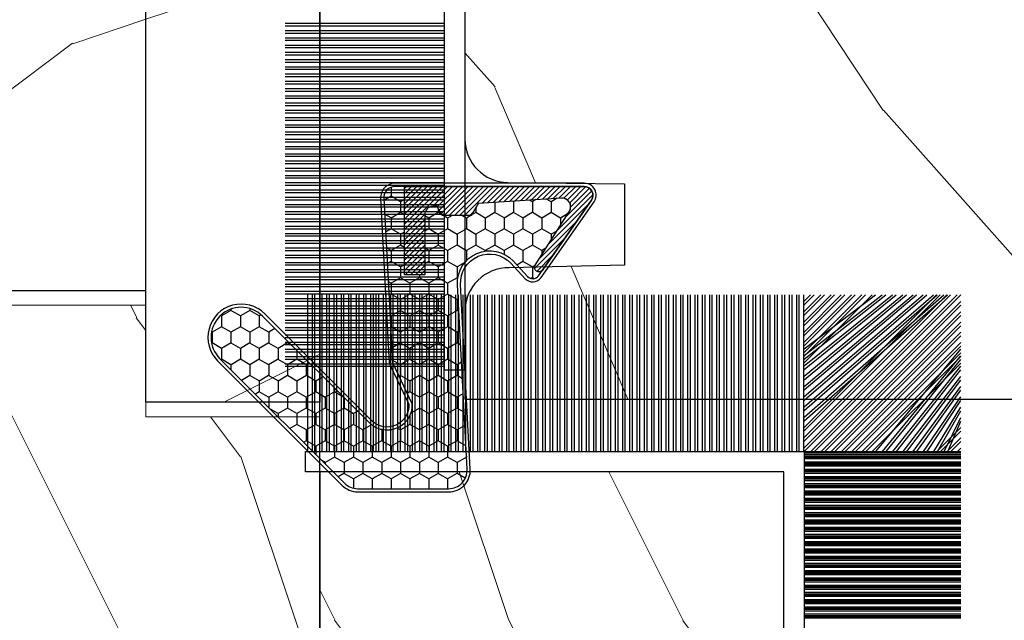
# Model space of a CAD drawing. Units: millimetres. Extents: x -83 to 676, y 0 to 42.
# Drawn here: x 569 to 570, y 29 to 30 of the extents above; entities that cross this region are included whole.
import ezdxf

# ---------------------------------------------------------------- set-up
doc = ezdxf.new("R2010")
doc.units = ezdxf.units.MM
doc.layers.get('0').update_dxf_attribs({"lineweight": 18})
doc.layers.add('BOIS', color=4, linetype='Continuous')
doc.layers.add('COUPE-FROID', color=30, linetype='Continuous')
pattern_1 = [(216.8699, (-257.8248432737978, -259.5448432090385), (74.9999979456113, 50.00000308158292), [12.5, -112.5]), (206.5651, (-242.8248432737978, -267.0448432090385), (-24.99997894852269, -25.00003273490952), [27.95085, -27.95085]), (198.4349, (-242.8248432737978, -279.5448432090385), (-50.00001086482403, -24.9999600805677), [15.8114, -63.24555000000001])]

# ---------------------------------------------------------------- blocks, each defined once
blk = doc.blocks.new('WC-004')
h = blk.add_hatch()
h.set_pattern_fill('WOOD1', color=1, scale=12, style=0, pattern_type=2)
h.set_pattern_definition([(216.8699, (-32.7701547899223, -41.16933689145009), (35.99999901389342, 24.0000014791598), [6, -54]), (206.5651, (-25.5701547899223, -44.76933689145009), (-11.99998989529089, -12.00001571275657), [13.416408, -13.416408]), (198.4349, (-25.5701547899223, -50.76933689145009), (-24.00000521511554, -11.9999808386725), [7.589472000000001, -30.357864])])
h.paths.add_polyline_path([(7.164999999999964, 8.5), (-7.164999999999964, 8.5), (-7.164999999999964, -7.5), (-1.5, -7.5), (-1.5, 0), (1.5, 0), (1.5, -7.5), (7.164999999999964, -7.5)])
at = {"layer": 'BOIS', "ltscale": 5}
blk.add_lwpolyline([(1.5, -7.5), (7.164999999999964, -7.5), (7.164999999999964, 8.5), (-7.164999999999964, 8.5), (-7.164999999999964, -7.5), (-1.5, -7.5), (-1.5, 0), (1.5, 0)], close=True, dxfattribs=at)
blk = doc.blocks.new('WC-003 machiné')
h = blk.add_hatch()
h.set_pattern_fill('WOOD1', color=1, scale=12, angle=-90.00000000000001, style=0, pattern_type=2)
h.set_pattern_definition([(126.8699, (12, -4.800000000000002), (24.0000014791598, -35.99999901389343), [6, -54]), (116.5651, (8.399999999999997, -12), (-12.00001571275657, 11.99998989529089), [13.416408, -13.416408]), (108.4349, (2.399999999999999, -12), (-11.99998083867249, 24.00000521511554), [7.589472000000001, -30.357864])])
h.paths.add_polyline_path([(20, 82), (12.5, 82), (12.5, 85), (20, 85), (20, 92.56750000000007), (14, 92.56750000000007), (14, 96.41749999999996), (0, 96.41749999999996), (0, 13), (1, 13), (1, 0), (20, 0), (20, 5.664999999999964), (12.5, 5.664999999999964), (12.5, 8.664999999999964), (20, 8.664999999999964)])
at = {"color": 4}
blk.add_lwpolyline([(0, 96.41749999999996), (14, 96.41749999999996), (14, 92.56750000000005), (20, 92.56750000000005)], dxfattribs=at)
at = {"layer": 'BOIS', "ltscale": 5}
blk.add_lwpolyline([(20, 8.664999999999964), (20, 82), (12.5, 82), (12.5, 85), (20, 85), (20, 158.335), (12.5, 158.335), (12.5, 161.335), (20, 161.335), (20, 167), (20, 167), (20, 167), (20, 167), (20, 167), (20, 167), (20, 167), (1.000000000000014, 167)], dxfattribs=at)
blk = doc.blocks.new('WC-009')
h = blk.add_hatch()
h.set_pattern_fill('WOOD1', color=1, scale=25, style=0, pattern_type=2)
h.set_pattern_definition(pattern_1)
h.paths.add_polyline_path([(20, 28.59999999999991), (14, 28.59999999999991), (14, -28.59999999999991), (20, -28.59999999999991)])
h = blk.add_hatch()
h.set_pattern_fill('WOOD1', color=1, scale=25, style=0, pattern_type=2)
h.set_pattern_definition(pattern_1)
h.paths.add_polyline_path([(0, -24.75), (14, -24.75), (14, 24.75), (0, 24.75)])
at = {"layer": 'BOIS'}
for p, q in [((14, -28.59999999999991), (14, 28.59999999999991)), ((20, 28.59999999999991), (20, -28.59999999999991)), ((0, -24.75), (14, -24.75)), ((20, -28.59999999999991), (14, -28.59999999999991))]:
    blk.add_line(p, q, dxfattribs=at)
blk = doc.blocks.new('WC-011B')
h = blk.add_hatch()
h.set_pattern_fill('WOOD1', color=1, scale=30, angle=30, pattern_type=2)
h.set_pattern_definition([(246.8699, (-4.607695154586734, 31.98076211353316), (47.94228235666637, 96.96152619690801), [15, -135]), (236.5651, (15.48076211353316, 33.18653347947321), (-10.98072059525049, -40.98078350176264), [33.54102, -33.54102]), (228.4349, (22.98076211353316, 20.19615242270663), (-36.96155946978204, -55.9807271469366), [18.97368, -75.89465999999999])])
h.paths.add_polyline_path([(3.300000000000637, -36.20000000000073), (3.300000000000637, -38.20000000000073, -0.3642693064109544), (2.886303939963028, -38.69249530956922), (0.4136960600380633, -38.90750469043205, 0.3642693064109544), (4.547473508864641e-13, -39.40000000000055), (4.547473508864641e-13, -45.80000000000018), (-14.02984241998638, -45.80000000000018, 0.3545448909899656), (-6.099999999999454, -54.5), (-6.099999999999454, -57), (54.00000000000091, -57.00000000000045), (54.00000000000091, -53.96752456603501, 0.4186747799799037), (52.4744631723307, -52.46660623798876), (48.50000000000069, -52.37960586219056), (48.50167522569836, -49.57158233484377), (52.51952674829538, -49.51927418557155, 0.4104057397017278), (54.00000000000068, -48.01940128892286), (53.99999999999999, -36.5), (45, -36.5), (44.99999999999999, -20.5), (53.99999999999999, -20.5), (54.0000000000114, -8.97358467386902, 0.4099617908148456), (52.52179311397009, -7.473729506413452), (48.50000000000091, -7.402254741136051), (48.5017675029727, -4.597713287095463), (52.5716454081896, -4.52538437986804, 0.4001562445937501), (54.00000000000091, -3.02536387282316), (54.00000000000091, -9.094947017729282e-13), (3.552713678800501e-15, 0), (4.547473508864641e-13, -35.00000000000001, 0.4142135623730921), (0.5000000000004565, -35.5), (2.800000000000637, -35.70000000000073, -0.4142135623730951)])
at = {"layer": 'BOIS', "color": 4}
blk.add_lwpolyline([(0, 0), (54.00000000000091, -9.094947017729282e-13), (54.00000000000091, -3.026420787131187, -0.4179359522111991), (52.47915422111282, -4.527028111362014), (48.50176750297271, -4.597713287095459), (48.50000000000091, -7.402254741136048), (52.52179311396981, -7.473729506413449, -0.4099606984775243), (54.00000000000091, -8.973579062823418), (54, -20.5), (45, -20.5), (45, -36.5), (54, -36.5), (54.00000000000068, -48.01940128892296, -0.4104057397017182), (52.51952674829533, -49.51927418557155), (48.50167522569836, -49.57158233484377), (48.50000000000068, -52.37960586219056), (52.47446317233073, -52.46660623798876, -0.4186747799792035), (54.00000000000091, -53.96752456603146), (54.00000000000091, -57.00000000000045), (-6.099999999999454, -57)], format="xyb", dxfattribs=at)
blk = doc.blocks.new('CF-015')
at = {"layer": 'COUPE-FROID', "linetype": 'Continuous'}
h = blk.add_hatch(dxfattribs=at)
h.set_pattern_fill('HONEY', color=256, scale=3, style=0)
h.set_pattern_definition([(0, (-351.0909048962999, -18.94181885961164), (0.5625, 0.3247595264191645), [0.375, -0.75]), (120, (-351.0909048962999, -18.94181885961164), (-0.5624999999999998, 0.3247595264191646), [0.3749999999999998, -0.7499999999999996]), (59.99999999999999, (-351.0909048962999, -18.94181885961164), (1.249000902703301e-16, 0.649519052838329), [-0.75, 0.375])])
h.paths.add_polyline_path([(-2.849294696614891, 0.03917424951276161, 0.4296339059668366), (-3.259705719549629, -0.3502912690415343), (-3.259705719549629, -0.6734012064010599), (-0.2097057195495609, -0.6734012064010599), (-0.2097057195495609, -1.373401206401063), (-2.276182785923936, -1.373401206401063, 0.5599624362211681), (-2.543511476692117, -1.809545876117262), (-2.259705719549629, -1.973401206401029), (-2.259705719549629, -2.973401206401057), (-2.675318467647344, -3.213355338393889), (-2.859093630767575, -6.085854279896395, 0.6527492902675694), (-2.371409678839882, -6.338556211635812), (-0.5399321473900045, -5.179255816555276, -0.6598314043923716), (-0.3126335988172286, -5.33549077364534, 0.6747076644260509), (-0.1518394205756977, -4.920452252296322), (-0.6872068434698235, -4.418382245947228, -0.699156743432908), (0.1301919495354014, -2.500240212490517), (6.496799268454936, -2.833899963642246, 0.429633905966836), (7.170294280450435, -2.194777061399286), (7.170294280450435, 0.941125728039296, 0.1989123673796603), (6.982842620409826, 1.39367406799871), (2.684874848439676, 5.691641839968788, 1), (1.214092743571655, 4.220859735100767), (4.901649573248676, 0.5333029054239091, -0.697025319636186), (4.225914884318627, -0.9321461699572993), (2.815868934816763, -0.2577243956856208)])
h = blk.add_hatch(dxfattribs=at)
h.set_pattern_fill('ANSI31', color=256)
h.set_pattern_definition([(45, (-376.2159048729483, -50.11873340933349), (-0.08838834764831843, 0.08838834764831845), [])])
edge = h.paths.add_edge_path()
edge.add_line((-2.675318467647344, -3.213355338393889), (-2.259705719549629, -2.973401206401057))
edge.add_line((-2.259705719549629, -2.973401206401057), (-2.259705719549629, -1.973401206401029))
edge.add_line((-2.259705719549629, -1.973401206401029), (-2.584010390623689, -1.786163817256984))
edge.add_line((-2.584010390623689, -1.786163817256984), (-2.57557069714187, -1.65424713068483))
edge.add_arc((-2.27618278592395, -1.673401206401014), 0.2999999999999513, 90.00000000000819, 176.3393510621065, ccw=False)
edge.add_line((-2.276182785923993, -1.373401206401063), (-0.2097057195495609, -1.373401206401063))
edge.add_line((-0.2097057195495609, -1.373401206401063), (-0.2097057195495609, -0.6734012064010599))
edge.add_line((-0.2097057195495609, -0.6734012064010599), (-3.259705719549629, -0.6734012064010599))
edge.add_line((-3.259705719549629, -0.6734012064010599), (-3.259705719549629, -6.873401206401049))
edge.add_arc((-2.959705719549594, -6.873401206401037), 0.3000000000000353, 180.0000000000022, 305)
edge.add_line((-2.78763278864426, -7.119146819687764), (-0.3736692540969671, -5.428871355834325))
edge.add_arc((-0.4597057195496138, -5.305998549190985), 0.1499999999999868, 304.9999999999988, 482.3332546698646)
edge.add_line((-0.5399321473900045, -5.179255816555276), (-2.371409678839882, -6.338556211635812))
edge.add_arc((-2.55970571954962, -6.105008355612617), 0.2999999999999897, 176.3393510620956, 308.8772111380795, ccw=False)
edge.add_line((-2.859093630767575, -6.085854279896374), (-2.675318467647344, -3.213355338393889))
at = {"layer": 'COUPE-FROID'}
for points in [[(-0.07659289177092887, -4.840215353659666, -0.476109889720522), (-0.1152619125178944, -5.382217792095652), (-2.724539380645638, -7.209253544559552, -0.606814896314582), (-3.369705719549643, -6.873401206401049), (-3.369705719549643, -0.350291269041513, -0.4296339059668355), (-2.843537741428122, 0.1490234983357723), (2.843537741428122, -0.1490234983357723), (4.254285774245886, -0.8237810774624066, 0.6872809586016149), (4.823867827318054, 0.4555211594934363), (1.136310997641203, 4.143077989170258, -0.999999999999998), (2.762656594370242, 5.769423585899311), (7.060624366340335, 1.471455813929275, -0.1989123673796605), (7.280294280450448, 0.9411257280393599), (7.280294280450448, -2.194777061399314, -0.4296339059668355), (6.491042313268167, -2.943749212465242), (0.1244349943486895, -2.610089461313528, 0.6991567434328761), (-0.6119603146649979, -4.33814534731048)], [(-0.1518394205756977, -4.920452252296322, -0.4761098897205233), (-0.1783553205164026, -5.292111067223864), (-2.78763278864426, -7.119146819687749, -0.6068148963145855), (-3.259705719549629, -6.873401206401049), (-3.259705719549629, -0.350291269041513, -0.4296339059668409), (-2.849294696614834, 0.03917424951276161), (2.815868934816763, -0.2577243956856208), (4.225914884318627, -0.9321461699572993, 0.6970253196362174), (4.901649573248619, 0.5333029054239589), (1.214092743571655, 4.220859735100781, -1), (2.684874848439676, 5.691641839968774), (6.98284262040977, 1.393674067998752, -0.198912367379659), (7.170294280450435, 0.9411257280393599), (7.170294280450435, -2.194777061399314, -0.4296339059668382), (6.496799268454879, -2.833899963642246), (0.1301919495354014, -2.500240212490517, 0.6991567434328787), (-0.6872068434698804, -4.418382245947164)], [(-2.675318467647344, -3.213355338393889), (-2.259705719549629, -2.973401206401057), (-2.259705719549629, -1.973401206401029), (-2.584010390623689, -1.786163817256984), (-2.57557069714187, -1.65424713068483, -0.395621926672469), (-2.276182785923993, -1.373401206401063), (-0.2097057195495609, -1.373401206401063), (-0.2097057195495609, -0.6734012064010599), (-3.259705719549629, -0.6734012064010599), (-3.259705719549629, -6.873401206401049, 0.6068148963145823), (-2.78763278864426, -7.119146819687764), (-0.3736692540969671, -5.428871355834325, 0.976994902937314), (-0.5399321473900045, -5.179255816555276), (-2.371409678839882, -6.338556211635812, -0.6527492902675907), (-2.859093630767575, -6.085854279896374)]]:
    blk.add_lwpolyline(points, format="xyb", close=True, dxfattribs=at)
blk = doc.blocks.new('CF-073w&c')
at = {"layer": 'COUPE-FROID'}
for p, q in [((15.53799612565433, 0.6999999999998181), (15.53799612565433, 6.199999999999818)), ((15.62638447330266, 0.6999999999998181), (15.62638447330266, 6.199999999999818)), ((15.78799612565433, 0.6999999999998181), (15.78799612565433, 6.199999999999818)), ((15.87638447330266, 0.6999999999998181), (15.87638447330266, 6.199999999999818)), ((16.03799612565433, 0.6999999999998181), (16.03799612565433, 6.199999999999818)), ((16.12638447330266, 0.6999999999998181), (16.12638447330266, 6.199999999999818)), ((16.28799612565433, 0.6999999999998181), (16.28799612565433, 6.199999999999818)), ((16.37638447330266, 0.6999999999998181), (16.37638447330266, 6.199999999999818)), ((16.53799612565433, 0.6999999999998181), (16.53799612565433, 6.199999999999818)), ((16.62638447330266, 0.6999999999998181), (16.62638447330266, 6.199999999999818)), ((16.78799612565433, 0.6999999999998181), (16.78799612565433, 6.199999999999818)), ((16.87638447330266, 0.6999999999998181), (16.87638447330266, 6.199999999999818)), ((17.03799612565433, 0.6999999999998181), (17.03799612565433, 6.199999999999818)), ((17.12638447330266, 0.6999999999998181), (17.12638447330266, 6.199999999999818)), ((17.28799612565433, 0.6999999999998181), (17.28799612565433, 6.199999999999818)), ((17.37638447330266, 0.6999999999998181), (17.37638447330266, 6.199999999999818)), ((17.53799612565433, 0.6999999999998181), (17.53799612565433, 6.199999999999818)), ((17.62638447330266, 0.6999999999998181), (17.62638447330266, 6.199999999999818)), ((17.78799612565433, 0.6999999999998181), (17.78799612565433, 6.199999999999818)), ((17.87638447330266, 0.6999999999998181), (17.87638447330266, 6.199999999999818)), ((18.03799612565433, 0.6999999999998181), (18.03799612565433, 6.199999999999818)), ((18.12638447330266, 0.6999999999998181), (18.12638447330266, 6.199999999999818)), ((18.28799612565433, 0.6999999999998181), (18.28799612565433, 6.199999999999818)), ((18.37638447330266, 0.6999999999998181), (18.37638447330266, 6.199999999999818)), ((18.53799612565433, 0.6999999999998181), (18.53799612565433, 6.199999999999818)), ((18.62638447330266, 0.6999999999998181), (18.62638447330266, 6.199999999999818)), ((18.78799612565433, 0.6999999999998181), (18.78799612565433, 6.199999999999818)), ((18.87638447330266, 0.6999999999998181), (18.87638447330266, 6.199999999999818)), ((19.03799612565433, 0.6999999999998181), (19.03799612565433, 6.199999999999818)), ((19.12638447330266, 0.6999999999998181), (19.12638447330266, 6.199999999999818)), ((19.28799612565433, 0.6999999999998181), (19.28799612565433, 6.199999999999818)), ((19.37638447330266, 0.6999999999998181), (19.37638447330266, 6.199999999999818)), ((19.53799612565433, 0.6999999999998181), (19.53799612565433, 6.199999999999818)), ((19.62638447330266, 0.6999999999998181), (19.62638447330266, 6.199999999999818)), ((19.78799612565433, 0.6999999999998181), (19.78799612565433, 6.199999999999818)), ((19.87638447330266, 0.6999999999998181), (19.87638447330266, 6.199999999999818)), ((20.03799612565433, 0.6999999999998181), (20.03799612565433, 6.199999999999818)), ((20.12638447330266, 0.6999999999998181), (20.12638447330266, 6.199999999999818)), ((20.28799612565433, 0.6999999999998181), (20.28799612565433, 6.199999999999818)), ((20.37638447330266, 0.6999999999998181), (20.37638447330266, 6.199999999999818)), ((20.53799612565433, 0.6999999999998181), (20.53799612565433, 6.199999999999818)), ((20.62638447330266, 0.6999999999998181), (20.62638447330266, 6.199999999999818)), ((20.78799612565433, 0.6999999999998181), (20.78799612565433, 6.199999999999818)), ((20.87638447330266, 0.6999999999998181), (20.87638447330266, 6.199999999999818)), ((21.03799612565433, 0.6999999999998181), (21.03799612565433, 6.199999999999818)), ((21.12638447330266, 0.6999999999998181), (21.12638447330266, 6.199999999999818)), ((21.28799612565433, 0.6999999999998181), (21.28799612565433, 6.199999999999818)), ((21.37638447330266, 0.6999999999998181), (21.37638447330266, 6.199999999999818)), ((21.53799612565433, 0.6999999999998181), (21.53799612565433, 6.199999999999818)), ((21.62638447330266, 0.6999999999998181), (21.62638447330266, 6.199999999999818)), ((21.78799612565433, 0.6999999999998181), (21.78799612565433, 6.199999999999818)), ((21.87638447330266, 0.6999999999998181), (21.87638447330266, 6.199999999999818)), ((22.03799612565433, 0.6999999999998181), (22.03799612565433, 6.199999999999818)), ((22.12638447330266, 0.6999999999998181), (22.12638447330266, 6.199999999999818)), ((22.28799612565433, 0.6999999999998181), (22.28799612565433, 6.199999999999818)), ((22.37638447330266, 0.6999999999998181), (22.37638447330266, 6.199999999999818)), ((22.53799612565433, 0.6999999999998181), (22.53799612565433, 6.199999999999818)), ((22.62638447330266, 0.6999999999998181), (22.62638447330266, 6.199999999999818)), ((22.78799612565433, 0.6999999999998181), (22.78799612565433, 6.199999999999818)), ((22.87638447330266, 0.6999999999998181), (22.87638447330266, 6.199999999999818)), ((23.03799612565433, 0.6999999999998181), (23.03799612565433, 6.199999999999818)), ((23.12638447330266, 0.6999999999998181), (23.12638447330266, 6.199999999999818)), ((23.28799612565433, 0.6999999999998181), (23.28799612565433, 6.199999999999818)), ((23.37638447330266, 0.6999999999998181), (23.37638447330266, 6.199999999999818)), ((23.53799612565433, 0.6999999999998181), (23.53799612565433, 6.199999999999818)), ((23.62638447330266, 0.6999999999998181), (23.62638447330266, 6.199999999999818)), ((23.78799612565433, 0.6999999999998181), (23.78799612565433, 6.199999999999818)), ((23.87638447330266, 0.6999999999998181), (23.87638447330266, 6.199999999999818)), ((24.03799612565433, 0.6999999999998181), (24.03799612565433, 6.199999999999818)), ((24.12638447330266, 0.6999999999998181), (24.12638447330266, 6.199999999999818)), ((24.28799612565433, 0.6999999999998181), (24.28799612565433, 6.199999999999818)), ((24.37638447330266, 0.6999999999998181), (24.37638447330266, 6.199999999999818)), ((24.53799612565433, 0.6999999999998181), (24.53799612565433, 6.199999999999818)), ((24.62638447330266, 0.6999999999998181), (24.62638447330266, 6.199999999999818)), ((24.78799612565433, 0.6999999999998181), (24.78799612565433, 6.199999999999818)), ((24.87638447330266, 0.6999999999998181), (24.87638447330266, 6.199999999999818)), ((25.03799612565433, 0.6999999999998181), (25.03799612565433, 6.199999999999818)), ((25.12638447330266, 0.6999999999998181), (25.12638447330266, 6.199999999999818)), ((25.28799612565433, 0.6999999999998181), (25.28799612565433, 6.199999999999818)), ((25.37638447330266, 0.6999999999998181), (25.37638447330266, 6.199999999999818)), ((25.53799612565433, 0.6999999999998181), (25.53799612565433, 6.199999999999818)), ((25.62638447330266, 0.6999999999998181), (25.62638447330266, 6.199999999999818)), ((25.78799612565433, 0.6999999999998181), (25.78799612565433, 6.199999999999818)), ((25.87638447330266, 0.6999999999998181), (25.87638447330266, 6.199999999999818)), ((26.03799612565433, 0.6999999999998181), (26.03799612565433, 6.199999999999818)), ((26.12638447330266, 0.6999999999998181), (26.12638447330266, 6.199999999999818)), ((26.28799612565433, 0.6999999999998181), (26.28799612565433, 6.199999999999818)), ((26.37638447330266, 0.6999999999998181), (26.37638447330266, 6.199999999999818)), ((26.53799612565433, 0.6999999999998181), (26.53799612565433, 6.199999999999818)), ((26.62638447330266, 0.6999999999998181), (26.62638447330266, 6.199999999999818)), ((26.78799612565433, 0.6999999999998181), (26.78799612565433, 6.199999999999818)), ((26.87638447330266, 0.6999999999998181), (26.87638447330266, 6.199999999999818)), ((27.03799612565433, 0.6999999999998181), (27.03799612565433, 6.199999999999818)), ((27.12638447330266, 0.6999999999998181), (27.12638447330266, 6.199999999999818)), ((27.28799612565433, 0.6999999999998181), (27.28799612565433, 6.199999999999818)), ((27.37638447330266, 0.6999999999998181), (27.37638447330266, 6.199999999999818))]:
    blk.add_line(p, q, dxfattribs=at)
blk.add_lwpolyline([(-27.5, 0), (27.5, 0), (27.5, 0.6999999999998181), (-27.5, 0.6999999999998181)], close=True, dxfattribs=at)
blk = doc.blocks.new('CF-073w&c2')
at = {"layer": 'COUPE-FROID'}
for p, q in [((-0.6999999999998181, 7.867643269386463), (-6.099856650921879, 13.26749992030855)), ((-0.6999999999998181, 7.992643269386463), (-5.974856650921879, 13.26749992030855)), ((-0.6999999999998181, 8.22119665997974), (-5.746303260328659, 13.26749992030855)), ((-0.6999999999998181, 8.928303441166292), (-5.639196479142129, 13.26749992030855)), ((-0.6999999999998181, 8.34619665997974), (-5.621303260328659, 13.26749992030855)), ((-0.6999999999998181, 9.053303441166292), (-5.514196479142129, 13.26749992030855)), ((-0.6999999999998181, 8.574750050573016), (-5.392749869735326, 13.26749992030855)), ((-0.6999999999998181, 9.28185683175954), (-5.285643088548795, 13.26749992030855)), ((-0.6999999999998181, 8.699750050573016), (-5.267749869735326, 13.26749992030855)), ((-0.6999999999998181, 9.40685683175954), (-5.160643088548795, 13.26749992030855)), ((-0.6999999999998181, 9.635410222352817), (-4.932089697955576, 13.26749992030855)), ((-0.6999999999998181, 9.760410222352817), (-4.807089697955576, 13.26749992030855)), ((-0.6999999999998181, 9.988963612946094), (-4.578536307362242, 13.26749992030855)), ((-0.6999999999998181, 10.11396361294609), (-4.453536307362242, 13.26749992030855)), ((-0.6999999999998181, 10.34251700353937), (-4.224982916769022, 13.26749992030855)), ((-0.6999999999998181, 10.46751700353937), (-4.099982916769022, 13.26749992030855)), ((-0.6999999999998181, 10.69607039413265), (-3.871429526175689, 13.26749992030855)), ((-0.6999999999998181, 10.82107039413265), (-3.746429526175689, 13.26749992030855)), ((-0.6999999999998181, 11.04962378472592), (-3.517876135582469, 13.26749992030855)), ((-0.6999999999998181, 11.17462378472592), (-3.392876135582469, 13.26749992030855)), ((-0.6999999999998181, 11.4031771753192), (-3.164322744989249, 13.26749992030855)), ((-0.6999999999998181, 10.92817717531921), (-3.039322744989249, 13.26749992030855)), ((-0.6999999999998181, 11.15673056591248), (-2.810769354395916, 13.26749992030855)), ((-0.6999999999998181, 11.28173056591248), (-2.685769354395916, 13.26749992030855)), ((-0.6999999999998181, 11.51028395650576), (-2.457215963802582, 13.26749992030855)), ((-0.6999999999998181, 11.63528395650576), (-2.332215963802582, 13.26749992030855)), ((-0.6999999999998181, 11.86383734709904), (-2.103662573209363, 13.26749992030855)), ((-0.6999999999998181, 11.98883734709904), (-1.978662573209363, 13.26749992030855)), ((-0.6999999999998181, 12.21739073769228), (-1.750109182616143, 13.26749992030855)), ((-0.6999999999998181, 12.34239073769228), (-1.625109182616143, 13.26749992030855)), ((-0.6999999999998181, 12.57094412828556), (-1.396555792022809, 13.26749992030855)), ((-0.6999999999998181, 12.69594412828556), (-1.271555792022809, 13.26749992030855)), ((-0.6999999999998181, 12.92449751887884), (-1.04300240142959, 13.26749992030855)), ((-0.6999999999998181, 13.04949751887884), (-0.9180024014295896, 13.26749992030855)), ((-0.6929302593650846, 7.867499920308546), (-0.6929302593650846, 13.26749992030855)), ((-0.5313186070134179, 7.867499920308546), (-0.5313186070134179, 13.26749992030855)), ((-0.4429302593650846, 7.867499920308546), (-0.4429302593650846, 13.26749992030855)), ((-0.2813186070134179, 7.867499920308546), (-0.2813186070134179, 13.26749992030855)), ((-0.1929302593650846, 7.867499920308546), (-0.1929302593650846, 13.26749992030855)), ((-0.03131860701341793, 7.867499920308546), (-0.03131860701341793, 13.26749992030855)), ((0.05706974063491543, 7.867499920308546), (0.05706974063491543, 13.26749992030855)), ((0.2186813929865821, 7.867499920308546), (0.2186813929865821, 13.26749992030855)), ((0.3070697406349154, 7.867499920308546), (0.3070697406349154, 13.26749992030855)), ((0.4686813929865821, 7.867499920308546), (0.4686813929865821, 13.26749992030855)), ((0.5570697406349154, 7.867499920308546), (0.5570697406349154, 13.26749992030855)), ((0.7186813929865821, 7.867499920308546), (0.7186813929865821, 13.26749992030855)), ((0.8070697406349154, 7.867499920308546), (0.8070697406349154, 13.26749992030855)), ((0.9686813929865821, 7.867499920308546), (0.9686813929865821, 13.26749992030855)), ((1.057069740634915, 7.867499920308546), (1.057069740634915, 13.26749992030855)), ((1.218681392986582, 7.867499920308546), (1.218681392986582, 13.26749992030855)), ((1.307069740634915, 7.867499920308546), (1.307069740634915, 13.26749992030855)), ((1.468681392986582, 7.867499920308546), (1.468681392986582, 13.26749992030855)), ((1.557069740634915, 7.867499920308546), (1.557069740634915, 13.26749992030855)), ((1.718681392986582, 7.867499920308546), (1.718681392986582, 13.26749992030855)), ((1.807069740634915, 7.867499920308546), (1.807069740634915, 13.26749992030855)), ((1.968681392986582, 7.867499920308546), (1.968681392986582, 13.26749992030855)), ((2.057069740634915, 7.867499920308546), (2.057069740634915, 13.26749992030855)), ((2.218681392986582, 7.867499920308546), (2.218681392986582, 13.26749992030855)), ((2.307069740634915, 7.867499920308546), (2.307069740634915, 13.26749992030855)), ((2.468681392986582, 7.867499920308546), (2.468681392986582, 13.26749992030855)), ((2.557069740634915, 7.867499920308546), (2.557069740634915, 13.26749992030855)), ((2.718681392986582, 7.867499920308546), (2.718681392986582, 13.26749992030855)), ((2.807069740634915, 7.867499920308546), (2.807069740634915, 13.26749992030855)), ((2.968681392986582, 7.867499920308546), (2.968681392986582, 13.26749992030855)), ((3.057069740634915, 7.867499920308546), (3.057069740634915, 13.26749992030855)), ((3.218681392986582, 7.867499920308546), (3.218681392986582, 13.26749992030855)), ((3.307069740634915, 7.867499920308546), (3.307069740634915, 13.26749992030855)), ((3.468681392986582, 7.867499920308546), (3.468681392986582, 13.26749992030855)), ((3.557069740634915, 7.867499920308546), (3.557069740634915, 13.26749992030855)), ((3.718681392986582, 7.867499920308546), (3.718681392986582, 13.26749992030855)), ((3.807069740634915, 7.867499920308546), (3.807069740634915, 13.26749992030855)), ((3.968681392986582, 7.867499920308546), (3.968681392986582, 13.26749992030855)), ((4.057069740634915, 7.867499920308546), (4.057069740634915, 13.26749992030855)), ((4.218681392986582, 7.867499920308546), (4.218681392986582, 13.26749992030855)), ((4.307069740634915, 7.867499920308546), (4.307069740634915, 13.26749992030855)), ((4.468681392986582, 7.867499920308546), (4.468681392986582, 13.26749992030855)), ((4.557069740634915, 7.867499920308546), (4.557069740634915, 13.26749992030855)), ((4.718681392986582, 7.867499920308546), (4.718681392986582, 13.26749992030855)), ((4.807069740634915, 7.867499920308546), (4.807069740634915, 13.26749992030855)), ((4.968681392986582, 7.867499920308546), (4.968681392986582, 13.26749992030855)), ((5.057069740634915, 7.867499920308546), (5.057069740634915, 13.26749992030855)), ((5.218681392986582, 7.867499920308546), (5.218681392986582, 13.26749992030855)), ((5.307069740634915, 7.867499920308546), (5.307069740634915, 13.26749992030855)), ((5.468681392986582, 7.867499920308546), (5.468681392986582, 13.26749992030855)), ((5.557069740634915, 7.867499920308546), (5.557069740634915, 13.26749992030855)), ((5.718681392986582, 7.867499920308546), (5.718681392986582, 13.26749992030855)), ((5.807069740634915, 7.867499920308546), (5.807069740634915, 13.26749992030855)), ((5.968681392986582, 7.867499920308546), (5.968681392986582, 13.26749992030855)), ((6.057069740634915, 7.867499920308546), (6.057069740634915, 13.26749992030855)), ((6.218681392986582, 7.867499920308546), (6.218681392986582, 13.26749992030855)), ((6.307069740634915, 7.867499920308546), (6.307069740634915, 13.26749992030855)), ((6.468681392986582, 7.867499920308546), (6.468681392986582, 13.26749992030855)), ((6.557069740634915, 7.867499920308546), (6.557069740634915, 13.26749992030855)), ((6.718681392986582, 7.867499920308546), (6.718681392986582, 13.26749992030855)), ((6.807069740634915, 7.867499920308546), (6.807069740634915, 13.26749992030855)), ((6.968681392986582, 7.867499920308546), (6.968681392986582, 13.26749992030855)), ((7.057069740634915, 7.867499920308546), (7.057069740634915, 13.26749992030855)), ((7.218681392986582, 7.867499920308546), (7.218681392986582, 13.26749992030855)), ((7.307069740634915, 7.867499920308546), (7.307069740634915, 13.26749992030855)), ((7.468681392986582, 7.867499920308546), (7.468681392986582, 13.26749992030855)), ((7.557069740634915, 7.867499920308546), (7.557069740634915, 13.26749992030855)), ((7.718681392986582, 7.867499920308546), (7.718681392986582, 13.26749992030855)), ((7.807069740634915, 7.867499920308546), (7.807069740634915, 13.26749992030855)), ((7.968681392986582, 7.867499920308546), (7.968681392986582, 13.26749992030855)), ((8.057069740634915, 7.867499920308546), (8.057069740634915, 13.26749992030855)), ((8.218681392986582, 7.867499920308546), (8.218681392986582, 13.26749992030855)), ((8.307069740634915, 7.867499920308546), (8.307069740634915, 13.26749992030855)), ((8.468681392986582, 7.867499920308546), (8.468681392986582, 13.26749992030855)), ((8.557069740634915, 7.867499920308546), (8.557069740634915, 13.26749992030855)), ((8.718681392986582, 7.867499920308546), (8.718681392986582, 13.26749992030855)), ((8.807069740634915, 7.867499920308546), (8.807069740634915, 13.26749992030855)), ((8.968681392986582, 7.867499920308546), (8.968681392986582, 13.26749992030855)), ((9.057069740634915, 7.867499920308546), (9.057069740634915, 13.26749992030855)), ((9.218681392986582, 7.867499920308546), (9.218681392986582, 13.26749992030855)), ((9.307069740634915, 7.867499920308546), (9.307069740634915, 13.26749992030855)), ((9.468681392986582, 7.867499920308546), (9.468681392986582, 13.26749992030855)), ((9.557069740634915, 7.867499920308546), (9.557069740634915, 13.26749992030855)), ((9.718681392986582, 7.867499920308546), (9.718681392986582, 13.26749992030855)), ((9.807069740634915, 7.867499920308546), (9.807069740634915, 13.26749992030855)), ((9.968681392986582, 7.867499920308546), (9.968681392986582, 13.26749992030855)), ((10.05706974063492, 7.867499920308546), (10.05706974063492, 13.26749992030855)), ((10.21868139298658, 7.867499920308546), (10.21868139298658, 13.26749992030855)), ((10.30706974063492, 7.867499920308546), (10.30706974063492, 13.26749992030855)), ((10.46868139298658, 7.867499920308546), (10.46868139298658, 13.26749992030855)), ((10.55706974063492, 7.867499920308546), (10.55706974063492, 13.26749992030855)), ((10.71868139298658, 7.867499920308546), (10.71868139298658, 13.26749992030855)), ((10.80706974063492, 7.867499920308546), (10.80706974063492, 13.26749992030855)), ((10.96868139298658, 7.867499920308546), (10.96868139298658, 13.26749992030855)), ((11.05706974063492, 7.867499920308546), (11.05706974063492, 13.26749992030855)), ((11.21868139298658, 7.867499920308546), (11.21868139298658, 13.26749992030855)), ((11.30706974063492, 7.867499920308546), (11.30706974063492, 13.26749992030855)), ((11.46868139298658, 7.867499920308546), (11.46868139298658, 13.26749992030855)), ((11.55706974063492, 7.867499920308546), (11.55706974063492, 13.26749992030855)), ((11.71868139298658, 7.867499920308546), (11.71868139298658, 13.26749992030855)), ((11.80706974063492, 7.867499920308546), (11.80706974063492, 13.26749992030855)), ((11.96868139298658, 7.867499920308546), (11.96868139298658, 13.26749992030855)), ((12.05706974063492, 7.867499920308546), (12.05706974063492, 13.26749992030855)), ((12.21868139298658, 7.867499920308546), (12.21868139298658, 13.26749992030855)), ((12.30706974063492, 7.867499920308546), (12.30706974063492, 13.26749992030855)), ((12.46868139298658, 7.867499920308546), (12.46868139298658, 13.26749992030855)), ((12.55706974063492, 7.867499920308546), (12.55706974063492, 13.26749992030855)), ((12.71868139298658, 7.867499920308546), (12.71868139298658, 13.26749992030855)), ((12.80706974063492, 7.867499920308546), (12.80706974063492, 13.26749992030855)), ((12.96868139298658, 7.867499920308546), (12.96868139298658, 13.26749992030855)), ((13.05706974063492, 7.867499920308546), (13.05706974063492, 13.26749992030855)), ((13.21868139298658, 7.867499920308546), (13.21868139298658, 13.26749992030855)), ((13.30706974063492, 7.867499920308546), (13.30706974063492, 13.26749992030855)), ((13.46868139298658, 7.867499920308546), (13.46868139298658, 13.26749992030855)), ((13.55706974063492, 7.867499920308546), (13.55706974063492, 13.26749992030855)), ((13.71868139298658, 7.867499920308546), (13.71868139298658, 13.26749992030855)), ((13.80706974063492, 7.867499920308546), (13.80706974063492, 13.26749992030855)), ((13.96868139298658, 7.867499920308546), (13.96868139298658, 13.26749992030855)), ((14.05706974063492, 7.867499920308546), (14.05706974063492, 13.26749992030855)), ((14.15071942862255, 7.867499920308546), (14.15071942862255, 13.26749992030855)), ((14.23910777627077, 7.867499920308546), (14.23910777627077, 13.26749992030855)), ((14.40071942862255, 7.867499920308546), (14.40071942862255, 13.26749992030855)), ((14.48910777627077, 7.867499920308546), (14.48910777627077, 13.26749992030855)), ((14.65071942862255, 7.867499920308546), (14.65071942862255, 13.26749992030855)), ((14.73910777627077, 7.867499920308546), (14.73910777627077, 13.26749992030855)), ((14.91868139298663, 7.867499920308546), (14.91868139298663, 13.26749992030855)), ((15.00706974063485, 7.867499920308546), (15.00706974063485, 13.26749992030855)), ((15.16868139298663, 7.867499920308546), (15.16868139298663, 13.26749992030855)), ((15.25706974063485, 7.867499920308546), (15.25706974063485, 13.26749992030855)), ((15.41868139298663, 7.867499920308546), (15.41868139298663, 13.26749992030855)), ((15.50706974063485, 7.867499920308546), (15.50706974063485, 13.26749992030855)), ((15.66868139298663, 7.867499920308546), (15.66868139298663, 13.26749992030855)), ((15.75706974063485, 7.867499920308546), (15.75706974063485, 13.26749992030855)), ((15.91868139298663, 7.867499920308546), (15.91868139298663, 13.26749992030855)), ((16.00706974063485, 7.867499920308546), (16.00706974063485, 13.26749992030855)), ((16.16868139298663, 7.867499920308546), (16.16868139298663, 13.26749992030855)), ((16.25706974063485, 7.867499920308546), (16.25706974063485, 13.26749992030855)), ((16.41868139298663, 7.867499920308546), (16.41868139298663, 13.26749992030855)), ((-0.9284100415152352, 7.867499920308546), (-6.099999999999795, 13.03908987879319)), ((-1.053410041515235, 7.867499920308546), (-6.099999999999795, 12.91408987879319)), ((-1.281963432108455, 7.867499920308546), (-6.099999999999795, 12.68553648819992)), ((-1.406963432108455, 7.867499920308546), (-6.099999999999795, 12.56053648819992)), ((-1.635516822701788, 7.867499920308546), (-6.099999999999795, 12.33198309760664)), ((-1.760516822701788, 7.867499920308546), (-6.099999999999795, 12.20698309760664)), ((-1.989070213295008, 7.867499920308546), (-6.099999999999795, 11.97842970701336)), ((-2.114070213295008, 7.867499920308546), (-6.099999999999795, 11.85342970701336)), ((-2.342623603888228, 7.867499920308546), (-6.099999999999795, 11.62487631642009)), ((-2.467623603888228, 7.867499920308546), (-6.099999999999795, 11.49987631642009)), ((-3.174730385074895, 7.867499920308546), (-6.099999999999795, 11.39276953523355)), ((-2.696176994481561, 7.867499920308546), (-6.099999999999795, 11.27132292582681)), ((-3.403283775668115, 7.867499920308546), (-6.099999999999795, 11.16421614464028)), ((-2.821176994481561, 7.867499920308546), (-6.099999999999795, 11.14632292582681)), ((-3.528283775668115, 7.867499920308546), (-6.099999999999795, 11.03921614464025)), ((-3.049730385074895, 7.867499920308546), (-6.099999999999795, 10.91776953523356)), ((-3.756837166261334, 7.867499920308546), (-6.099999999999795, 10.810662754047)), ((-3.881837166261334, 7.867499920308546), (-6.099999999999795, 10.685662754047)), ((-4.110390556854668, 7.867499920308546), (-6.099999999999795, 10.45710936345372)), ((-4.235390556854668, 7.867499920308546), (-6.099999999999795, 10.33210936345372)), ((-4.463943947447888, 7.867499920308546), (-6.099999999999795, 10.10355597286045)), ((-4.588943947447888, 7.867499920308546), (-6.099999999999795, 9.978555972860448)), ((-4.817497338041221, 7.867499920308546), (-6.099999999999795, 9.750002582267172)), ((-4.942497338041221, 7.867499920308546), (-6.099999999999795, 9.625002582267172)), ((-5.171050728634441, 7.867499920308546), (-6.099999999999795, 9.396449191673895)), ((-5.296050728634441, 7.867499920308546), (-6.099999999999795, 9.271449191673895)), ((-5.524604119227774, 7.867499920308546), (-6.099999999999795, 9.042895801080618)), ((-5.649604119227774, 7.867499920308546), (-6.099999999999795, 8.917895801080618)), ((-5.278157509820971, 7.867499920308546), (-6.099999999999795, 8.689342410487342)), ((-5.403157509820971, 7.867499920308546), (-6.099999999999795, 8.564342410487342)), ((-5.631710900414305, 7.867499920308546), (-6.099999999999795, 8.335789019894065)), ((-5.756710900414305, 7.867499920308546), (-6.099999999999795, 8.210789019894065)), ((-5.985264291007525, 7.867499920308546), (-6.099999999999795, 7.982235629300817)), ((-0.6999999999998181, 7.867499920308518), (-6.099999999999795, 7.867499920308518)), ((-0.6999999999998181, 7.817499920308506), (-6.099999999999795, 7.817499920308506)), ((-0.6999999999998181, 7.758884552994061), (-6.099999999999795, 7.758884552994061)), ((-0.6999999999998181, 7.70888455299405), (-6.099999999999795, 7.70888455299405)), ((-0.6999999999998181, 7.670496205345728), (-6.099999999999795, 7.670496205345728)), ((-0.6999999999998181, 7.620496205345717), (-6.099999999999795, 7.620496205345717)), ((-0.6999999999998181, 7.508884552994061), (-6.099999999999795, 7.508884552994061)), ((-0.6999999999998181, 7.45888455299405), (-6.099999999999795, 7.45888455299405)), ((-0.6999999999998181, 7.420496205345728), (-6.099999999999795, 7.420496205345728)), ((-0.6999999999998181, 7.370496205345717), (-6.099999999999795, 7.370496205345717)), ((-0.6999999999998181, 7.258884552994061), (-6.099999999999795, 7.258884552994061)), ((-0.6999999999998181, 7.20888455299405), (-6.099999999999795, 7.20888455299405)), ((-0.6999999999998181, 7.170496205345728), (-6.099999999999795, 7.170496205345728)), ((-0.6999999999998181, 7.120496205345717), (-6.099999999999795, 7.120496205345717)), ((-0.6999999999998181, 7.008884552994061), (-6.099999999999795, 7.008884552994061)), ((-0.6999999999998181, 6.95888455299405), (-6.099999999999795, 6.95888455299405)), ((-0.6999999999998181, 6.920496205345728), (-6.099999999999795, 6.920496205345728)), ((-0.6999999999998181, 6.870496205345717), (-6.099999999999795, 6.870496205345717)), ((-0.6999999999998181, 6.758884552994061), (-6.099999999999795, 6.758884552994061)), ((-0.6999999999998181, 6.70888455299405), (-6.099999999999795, 6.70888455299405)), ((-0.6999999999998181, 6.670496205345728), (-6.099999999999795, 6.670496205345728)), ((-0.6999999999998181, 6.620496205345717), (-6.099999999999795, 6.620496205345717)), ((-0.6999999999998181, 6.508884552994061), (-6.099999999999795, 6.508884552994061)), ((-0.6999999999998181, 6.45888455299405), (-6.099999999999795, 6.45888455299405)), ((-0.6999999999998181, 6.420496205345728), (-6.099999999999795, 6.420496205345728)), ((-0.6999999999998181, 6.370496205345717), (-6.099999999999795, 6.370496205345717)), ((-0.6999999999998181, 6.258884552994061), (-6.099999999999795, 6.258884552994061)), ((-0.6999999999998181, 6.20888455299405), (-6.099999999999795, 6.20888455299405)), ((-0.6999999999998181, 6.170496205345728), (-6.099999999999795, 6.170496205345728)), ((-0.6999999999998181, 6.120496205345717), (-6.099999999999795, 6.120496205345717)), ((-0.6999999999998181, 6.008884552994061), (-6.099999999999795, 6.008884552994061)), ((-0.6999999999998181, 5.95888455299405), (-6.099999999999795, 5.95888455299405)), ((-0.6999999999998181, 5.920496205345728), (-6.099999999999795, 5.920496205345728)), ((-0.6999999999998181, 5.870496205345717), (-6.099999999999795, 5.870496205345717)), ((-0.6999999999998181, 5.758884552994061), (-6.099999999999795, 5.758884552994061)), ((-0.6999999999998181, 5.70888455299405), (-6.099999999999795, 5.70888455299405)), ((-0.6999999999998181, 5.670496205345728), (-6.099999999999795, 5.670496205345728)), ((-0.6999999999998181, 5.620496205345717), (-6.099999999999795, 5.620496205345717)), ((-0.6999999999998181, 5.508884552994061), (-6.099999999999795, 5.508884552994061)), ((-0.6999999999998181, 5.45888455299405), (-6.099999999999795, 5.45888455299405)), ((-0.6999999999998181, 5.420496205345728), (-6.099999999999795, 5.420496205345728)), ((-0.6999999999998181, 5.370496205345717), (-6.099999999999795, 5.370496205345717)), ((-0.6999999999998181, 5.258884552994061), (-6.099999999999795, 5.258884552994061)), ((-0.6999999999998181, 5.20888455299405), (-6.099999999999795, 5.20888455299405)), ((-0.6999999999998181, 5.170496205345728), (-6.099999999999795, 5.170496205345728)), ((-0.6999999999998181, 5.120496205345717), (-6.099999999999795, 5.120496205345717)), ((-0.6999999999998181, 5.008884552994061), (-6.099999999999795, 5.008884552994061)), ((-0.6999999999998181, 4.95888455299405), (-6.099999999999795, 4.95888455299405)), ((-0.6999999999998181, 4.920496205345728), (-6.099999999999795, 4.920496205345728)), ((-0.6999999999998181, 4.870496205345717), (-6.099999999999795, 4.870496205345717)), ((-0.6999999999998181, 4.758884552994061), (-6.099999999999795, 4.758884552994061)), ((-0.6999999999998181, 4.70888455299405), (-6.099999999999795, 4.70888455299405)), ((-0.6999999999998181, 4.670496205345728), (-6.099999999999795, 4.670496205345728)), ((-0.6999999999998181, 4.620496205345717), (-6.099999999999795, 4.620496205345717)), ((-0.6999999999998181, 4.508884552994061), (-6.099999999999795, 4.508884552994061)), ((-0.6999999999998181, 4.45888455299405), (-6.099999999999795, 4.45888455299405)), ((-0.6999999999998181, 4.420496205345728), (-6.099999999999795, 4.420496205345728)), ((-0.6999999999998181, 4.370496205345717), (-6.099999999999795, 4.370496205345717)), ((-0.6999999999998181, 4.258884552994061), (-6.099999999999795, 4.258884552994061)), ((-0.6999999999998181, 4.20888455299405), (-6.099999999999795, 4.20888455299405)), ((-0.6999999999998181, 4.170496205345728), (-6.099999999999795, 4.170496205345728)), ((-0.6999999999998181, 4.120496205345717), (-6.099999999999795, 4.120496205345717)), ((-0.6999999999998181, 4.008884552994061), (-6.099999999999795, 4.008884552994061)), ((-0.6999999999998181, 3.95888455299405), (-6.099999999999795, 3.95888455299405)), ((-0.6999999999998181, 3.920496205345728), (-6.099999999999795, 3.920496205345728)), ((-0.6999999999998181, 3.870496205345717), (-6.099999999999795, 3.870496205345717)), ((-0.6999999999998181, 3.758884552994061), (-6.099999999999795, 3.758884552994061)), ((-0.6999999999998181, 3.70888455299405), (-6.099999999999795, 3.70888455299405)), ((-0.6999999999998181, 3.670496205345728), (-6.099999999999795, 3.670496205345728)), ((-0.6999999999998181, 3.620496205345717), (-6.099999999999795, 3.620496205345717)), ((-0.6999999999998181, 3.508884552994061), (-6.099999999999795, 3.508884552994061)), ((-0.6999999999998181, 3.45888455299405), (-6.099999999999795, 3.45888455299405)), ((-0.6999999999998181, 3.420496205345728), (-6.099999999999795, 3.420496205345728)), ((-0.6999999999998181, 3.370496205345745), (-6.099999999999795, 3.370496205345745)), ((-0.6999999999998181, 3.258884552994061), (-6.099999999999795, 3.258884552994061)), ((-0.6999999999998181, 3.208884552994078), (-6.099999999999795, 3.208884552994078)), ((-0.6999999999998181, 3.170496205345728), (-6.099999999999795, 3.170496205345728)), ((-0.6999999999998181, 3.120496205345745), (-6.099999999999795, 3.120496205345745)), ((-0.6999999999998181, 3.008884552994061), (-6.099999999999795, 3.008884552994061)), ((-0.6999999999998181, 2.958884552994078), (-6.099999999999795, 2.958884552994078)), ((-0.6999999999998181, 2.920496205345728), (-6.099999999999795, 2.920496205345728)), ((-0.6999999999998181, 2.870496205345745), (-6.099999999999795, 2.870496205345745)), ((-0.6999999999998181, 2.758884552994061), (-6.099999999999795, 2.758884552994061)), ((-0.6999999999998181, 2.708884552994078), (-6.099999999999795, 2.708884552994078)), ((-0.6999999999998181, 2.670496205345728), (-6.099999999999795, 2.670496205345728)), ((-0.6999999999998181, 2.620496205345745), (-6.099999999999795, 2.620496205345745)), ((-0.6999999999998181, 2.508884552994061), (-6.099999999999795, 2.508884552994061)), ((-0.6999999999998181, 2.458884552994078), (-6.099999999999795, 2.458884552994078)), ((-0.6999999999998181, 2.420496205345728), (-6.099999999999795, 2.420496205345728)), ((-0.6999999999998181, 2.370496205345745), (-6.099999999999795, 2.370496205345745)), ((-0.6999999999998181, 2.258884552994061), (-6.099999999999795, 2.258884552994061)), ((-0.6999999999998181, 2.208884552994078), (-6.099999999999795, 2.208884552994078)), ((-0.6999999999998181, 2.170496205345728), (-6.099999999999795, 2.170496205345728)), ((-0.6999999999998181, 2.120496205345745), (-6.099999999999795, 2.120496205345745))]:
    blk.add_line(p, q, dxfattribs=at)
blk.add_lwpolyline([(16.50000000000023, 7.867499920308546), (-0.6999999999999318, 7.867499920308518), (-0.6999999999998181, -7.867499920308546), (16.50000000000023, -7.867499920308546), (16.50000000000023, -7.167499920308728), (0, -7.167499920308728), (0, 7.167499920308728), (16.50000000000023, 7.167499920308728)], close=True, dxfattribs=at)

msp = doc.modelspace()

# ---------------------------------------------------------------- block references
at = {"yscale": 0.03937, "zscale": 0.03937}
for name, p, xscale in [('WC-003 machiné', (568.1385362274129, 25.98581290833583), 0.03937), ('WC-009', (568.1385362274129, 30.77605923333581), 0.03937), ('WC-011B', (571.2487662190031, 31.8981042333358), -0.03937), ('CF-073w&c2', (569.555856227413, 29.27330633333582), -0.03937)]:
    msp.add_blockref(name, p, dxfattribs=dict(at, xscale=xscale))
for name, p, xscale, rotation in [('CF-073w&c', (569.122786210593, 30.77605923333579), -0.03937, 90), ('CF-015', (569.014259173572, 29.81476545778196), -0.03937, 90), ('WC-004', (569.2212112274129, 29.27320791147326), 0.03937, 270)]:
    msp.add_blockref(name, p, dxfattribs=dict(at, xscale=xscale, rotation=rotation))

doc.saveas('drawing.dxf')
